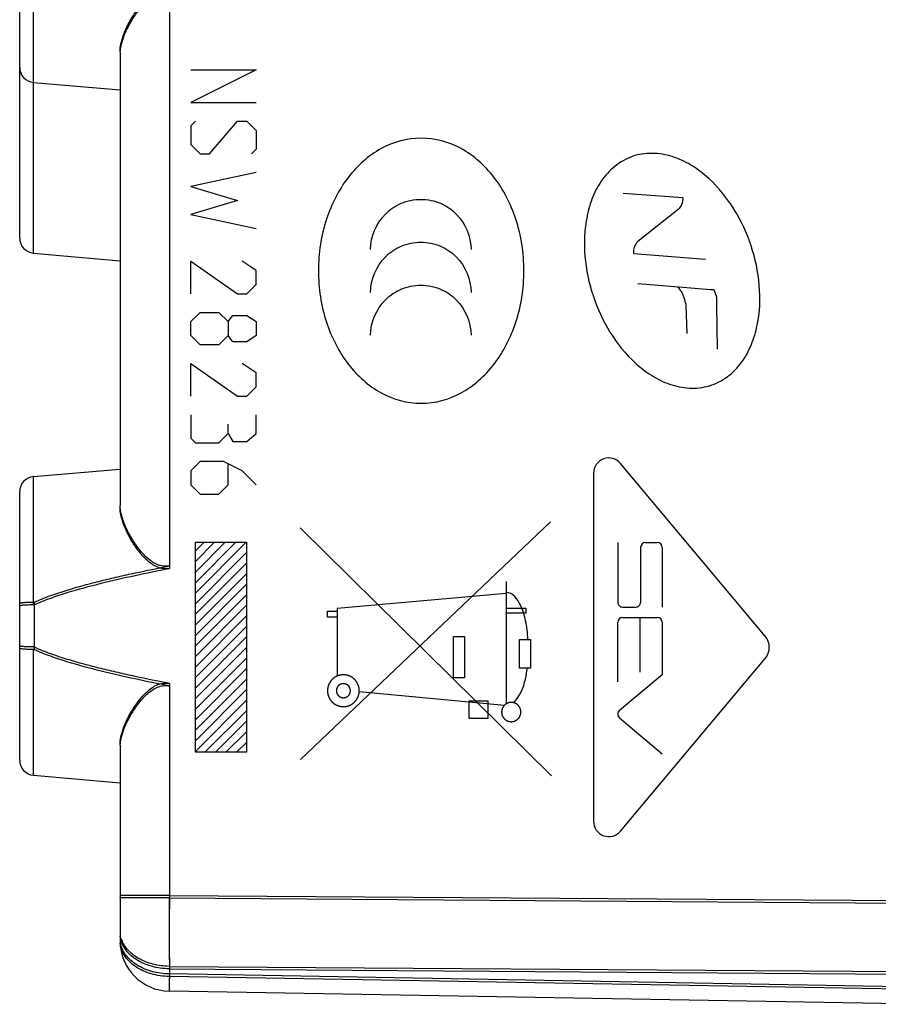
# Model space of a CAD drawing. Units: millimetres. Extents: x -59 to 73, y -24 to 49.
# Drawn here: x 33 to 50, y -20 to 0 of the extents above; entities that cross this region are included whole.
import ezdxf

# ---------------------------------------------------------------- set-up
doc = ezdxf.new("R2010")
doc.units = ezdxf.units.MM
doc.header["$LTSCALE"] = 16.335
for name, color, linetype in [('ASSI', 7, 'CONTINUOUS'), ('CURVE', 7, 'CONTINUOUS'), ('DRAFT', 7, 'CONTINUOUS'), ('RACCORDO', 7, 'CONTINUOUS')]:
    doc.layers.add(name, color=color, linetype=linetype)

msp = doc.modelspace()

# ---------------------------------------------------------------- linework, layer by layer
at = {"layer": 'ASSI', "color": 7, "linetype": 'CONTINUOUS'}
for p, q in [((33.306, -0.95), (33.306, 2.176)), ((35.306, -0.699), (35.306, -9.651)), ((33.306, -4.35), (33.306, -0.963)), ((33.58, -1.249), (35.306, -1.4)), ((33.58, -4.649), (35.306, -4.8)), ((33.306, -14.75), (33.306, -11.624)), ((33.306, -11.678), (33.306, -11.679)), ((35.306, -14.499), (35.306, -18.349)), ((33.58, -15.049), (35.306, -15.2)), ((51.306, -19.611), (36.288, -19.349))]:
    msp.add_line(p, q, dxfattribs=at)
at = {"layer": 'ASSI', "color": 250, "linetype": 'CONTINUOUS'}
for p, q in [((33.58, -4.649), (33.58, 1.256)), ((36.288, 0.53), (36.288, -10.93)), ((33.58, -11.656), (33.58, -9.88)), ((33.601, -12.549), (33.601, -11.651)), ((33.58, -15.049), (33.58, -12.544)), ((36.288, -13.27), (36.288, -17.491)), ((36.288, -17.491), (35.306, -17.491)), ((36.288, -17.491), (61.306, -17.672)), ((36.288, -18.905), (61.306, -19.086)), ((36.288, -18.905), (36.288, -19.056)), ((51.306, -19.318), (36.288, -19.056)), ((36.288, -19.348), (36.288, -19.349))]:
    msp.add_line(p, q, dxfattribs=at)
at = {"layer": 'ASSI', "color": 7, "linetype": 'CONTINUOUS'}
for centre, radius, start, end in [((36.021, -0.699), 0.715, 175.9583, 179.9553), ((33.606, -0.95), 0.3, 180, 265), ((33.606, -4.35), 0.3, 180, 265), ((36.021, -14.499), 0.715, 175.9583, 179.9553), ((33.606, -14.75), 0.3, 180, 265), ((36.306, -18.349), 1, 180, 269)]:
    msp.add_arc(centre, radius, start, end, dxfattribs=at)
at = {"layer": 'ASSI', "color": 250, "linetype": 'CONTINUOUS'}
for centre, radius, start, end in [((222.139, -18.198), 185.852, 179.78204, 180.21796), ((35.808, -18.198), 0.502, 180.0085, 186.6123), ((35.807, -18.349), 0.501, 180.0037, 184.7824)]:
    msp.add_arc(centre, radius, start, end, dxfattribs=at)
at = {"layer": 'ASSI', "color": 7, "linetype": 'CONTINUOUS'}
for points, knots in [([(35.308, -0.649), (35.311, -0.594), (35.332, -0.479), (35.389, -0.308), (35.471, -0.132), (35.574, 0.045), (35.7, 0.22), (35.827, 0.357), (35.947, 0.451), (36.05, 0.509), (36.167, 0.541), (36.249, 0.538), (36.288, 0.53)], [0, 0, 0, 0, 0.099947, 0.208717, 0.325653, 0.449662, 0.579653, 0.714757, 0.784198, 0.854911, 0.926935, 1, 1, 1, 1]), ([(36.288, -10.93), (36.247, -10.938), (36.162, -10.941), (36.041, -10.905), (35.935, -10.843), (35.813, -10.743), (35.684, -10.6), (35.556, -10.418), (35.453, -10.233), (35.373, -10.051), (35.32, -9.874), (35.306, -9.757), (35.306, -9.701)], [0, 0, 0, 0, 0.073722, 0.14634, 0.217591, 0.287519, 0.423419, 0.553865, 0.67786, 0.794192, 0.901722, 1, 1, 1, 1]), ([(33.601, -11.651), (33.706, -11.602), (33.922, -11.517), (34.364, -11.372), (34.925, -11.222), (35.605, -11.066), (36.06, -10.974), (36.288, -10.93)], [0, 0, 0, 0, 0.124979, 0.24998, 0.499973, 0.749984, 1, 1, 1, 1]), ([(33.58, -11.656), (33.545, -11.656), (33.494, -11.657), (33.43, -11.66), (33.39, -11.662), (33.357, -11.665), (33.332, -11.669), (33.316, -11.672), (33.309, -11.675), (33.306, -11.677), (33.306, -11.678)], [0, 0, 0, 0, 0.378749, 0.547806, 0.695803, 0.818002, 0.910617, 0.971112, 0.989176, 1, 1, 1, 1]), ([(33.58, -12.544), (33.544, -12.544), (33.493, -12.543), (33.428, -12.54), (33.387, -12.537), (33.354, -12.534), (33.328, -12.53), (33.315, -12.527), (33.306, -12.523), (33.306, -12.521)], [0, 0, 0, 0, 0.385623, 0.556958, 0.706028, 0.827864, 0.918552, 0.975595, 1, 1, 1, 1]), ([(36.288, -13.27), (36.06, -13.226), (35.605, -13.134), (34.925, -12.978), (34.364, -12.828), (33.922, -12.683), (33.706, -12.598), (33.601, -12.549)], [0, 0, 0, 0, 0.250016, 0.500027, 0.75002, 0.875021, 1, 1, 1, 1]), ([(35.308, -14.449), (35.311, -14.394), (35.332, -14.279), (35.389, -14.108), (35.471, -13.932), (35.574, -13.755), (35.7, -13.58), (35.827, -13.443), (35.947, -13.349), (36.05, -13.291), (36.167, -13.259), (36.249, -13.262), (36.288, -13.27)], [0, 0, 0, 0, 0.099947, 0.208717, 0.325653, 0.449662, 0.579653, 0.714757, 0.784198, 0.854911, 0.926935, 1, 1, 1, 1])]:
    msp.add_open_spline(points, degree=3, knots=knots, dxfattribs=at)
for points in [[(33.58, -11.656), (33.587, -11.656), (33.594, -11.654), (33.601, -11.651)], [(33.58, -12.544), (33.587, -12.544), (33.594, -12.546), (33.601, -12.549)]]:
    msp.add_open_spline(points, degree=3, dxfattribs=at)
at = {"layer": 'ASSI', "color": 250, "linetype": 'CONTINUOUS'}
for points, knots in [([(36.288, -19.056), (36.166, -19.054), (35.928, -19.021), (35.659, -18.902), (35.49, -18.766), (35.395, -18.651), (35.331, -18.525), (35.311, -18.435), (35.308, -18.391)], [0, 0, 0, 0, 0.28544, 0.551484, 0.67386, 0.788464, 0.896406, 1, 1, 1, 1]), ([(36.288, -18.905), (36.168, -18.903), (35.933, -18.871), (35.667, -18.755), (35.499, -18.622), (35.403, -18.51), (35.336, -18.387), (35.314, -18.299), (35.309, -18.256)], [0, 0, 0, 0, 0.284751, 0.55068, 0.673248, 0.78815, 0.896357, 1, 1, 1, 1]), ([(36.288, -19.056), (36.288, -19.096), (36.287, -19.153), (36.287, -19.223), (36.287, -19.264), (36.287, -19.297), (36.287, -19.322), (36.288, -19.338), (36.288, -19.346), (36.288, -19.348)], [0, 0, 0, 0, 0.41124, 0.57984, 0.721676, 0.835488, 0.92026, 0.975246, 1, 1, 1, 1])]:
    msp.add_open_spline(points, degree=3, knots=knots, dxfattribs=at)
at = {"layer": 'CURVE', "color": 250, "linetype": 'CONTINUOUS'}
for p, q in [((38.015, -1), (36.715, -1.65)), ((36.715, -1), (38.015, -1)), ((36.715, -1.65), (38.015, -1.65)), ((36.808, -2.021), (36.715, -2.114)), ((36.715, -2.114), (36.715, -2.486)), ((37.086, -2.671), (37.643, -2.021)), ((37.643, -2.021), (37.829, -2.021)), ((37.829, -2.021), (38.015, -2.207)), ((38.015, -2.207), (38.015, -2.579)), ((36.715, -2.486), (36.901, -2.671)), ((36.901, -2.671), (37.086, -2.671)), ((38.015, -2.579), (37.922, -2.671)), ((38.015, -3.043), (36.715, -3.321)), ((36.715, -3.321), (37.643, -3.6)), ((45.334, -3.453), (46.52, -3.539)), ((37.643, -3.6), (36.715, -3.879)), ((36.715, -3.879), (38.015, -4.157)), ((46.429, -3.779), (45.621, -4.421)), ((45.534, -4.654), (46.972, -4.769)), ((36.715, -5.457), (36.715, -4.807)), ((36.715, -4.807), (37.643, -5.457)), ((38.015, -4.993), (37.736, -4.807)), ((38.015, -5.271), (38.015, -4.993)), ((37.829, -5.457), (38.015, -5.271)), ((45.621, -5.253), (46.521, -5.329)), ((37.643, -5.457), (37.829, -5.457)), ((46.521, -5.329), (47.068, -5.375)), ((47.068, -5.375), (47.137, -5.375)), ((47.137, -5.375), (47.194, -5.52)), ((46.578, -5.683), (46.602, -6.247)), ((47.194, -5.52), (47.194, -5.699)), ((36.715, -6.014), (36.901, -5.829)), ((36.901, -5.829), (37.272, -5.829)), ((37.272, -5.829), (37.458, -6.014)), ((47.194, -5.699), (47.206, -6.562)), ((36.715, -6.293), (36.715, -6.014)), ((37.458, -6.014), (37.551, -5.89)), ((37.458, -6.014), (37.458, -6.293)), ((37.551, -5.89), (37.829, -5.89)), ((37.829, -5.89), (38.015, -6.014)), ((38.015, -6.014), (38.015, -6.293)), ((36.901, -6.479), (36.715, -6.293)), ((37.458, -6.293), (37.272, -6.479)), ((37.551, -6.417), (37.458, -6.293)), ((37.829, -6.417), (37.551, -6.417)), ((38.015, -6.293), (37.829, -6.417)), ((37.272, -6.479), (36.901, -6.479)), ((36.715, -7.5), (36.715, -6.85)), ((36.715, -6.85), (37.643, -7.5)), ((38.015, -7.036), (37.736, -6.85)), ((38.015, -7.314), (38.015, -7.036)), ((37.829, -7.5), (38.015, -7.314)), ((37.643, -7.5), (37.829, -7.5)), ((36.715, -7.871), (36.715, -8.336)), ((38.015, -8.243), (38.015, -7.871)), ((37.458, -8.243), (37.458, -8.057)), ((36.715, -8.336), (36.808, -8.429)), ((36.808, -8.429), (37.272, -8.429)), ((37.272, -8.429), (37.458, -8.243)), ((37.458, -8.243), (37.551, -8.398)), ((37.551, -8.398), (37.829, -8.398)), ((37.829, -8.398), (38.015, -8.243)), ((36.901, -8.8), (36.715, -8.986)), ((37.365, -8.8), (36.901, -8.8)), ((37.736, -8.986), (37.365, -8.8)), ((36.715, -8.986), (36.715, -9.264)), ((37.458, -9.264), (37.458, -8.862)), ((38.015, -9.264), (37.736, -8.986)), ((48.163, -12.278), (45.277, -8.838)), ((44.741, -9.033), (44.741, -15.967)), ((36.715, -9.264), (36.901, -9.45)), ((37.272, -9.45), (37.458, -9.264)), ((36.901, -9.45), (37.272, -9.45)), ((43.881, -10), (38.904, -14.732)), ((38.895, -10.124), (43.905, -15.061)), ((36.806, -14.592), (36.806, -10.408)), ((36.806, -10.408), (37.825, -10.408)), ((37.825, -10.408), (37.825, -14.592)), ((45.222, -10.415), (45.222, -11.602)), ((45.68, -11.602), (45.68, -10.511)), ((45.776, -10.415), (46.011, -10.415)), ((46.108, -10.511), (46.108, -11.699)), ((42.997, -11.19), (42.997, -13.628)), ((42.997, -11.431), (39.635, -11.725)), ((39.635, -11.725), (39.635, -13.071)), ((42.997, -11.718), (43.391, -11.718)), ((43.391, -11.718), (43.391, -11.818)), ((45.319, -11.699), (45.583, -11.699)), ((39.438, -11.9), (39.438, -11.782)), ((39.438, -11.782), (39.635, -11.782)), ((39.635, -11.9), (39.438, -11.9)), ((43.391, -11.818), (42.997, -11.818)), ((45.319, -11.906), (46.011, -11.906)), ((45.665, -11.906), (45.665, -12.997)), ((45.222, -13.191), (45.222, -12.003)), ((46.108, -12.003), (46.108, -13.046)), ((41.953, -13.111), (41.953, -12.288)), ((41.953, -12.288), (42.169, -12.288)), ((42.169, -12.288), (42.169, -13.111)), ((43.266, -12.916), (43.267, -12.343)), ((43.267, -12.343), (43.484, -12.343)), ((43.484, -12.343), (43.483, -12.916)), ((45.277, -16.162), (48.163, -12.722)), ((43.483, -12.916), (43.266, -12.916)), ((42.169, -13.111), (41.953, -13.111)), ((46.108, -13.046), (45.257, -13.76)), ((40.073, -13.381), (42.969, -13.65)), ((42.261, -13.568), (42.634, -13.568)), ((42.261, -13.918), (42.261, -13.568)), ((42.634, -13.568), (42.634, -13.918)), ((42.634, -13.918), (42.261, -13.918)), ((45.257, -13.908), (46.108, -14.622)), ((37.825, -14.592), (36.806, -14.592)), ((35.306, -17.5), (35.306, -17.491))]:
    msp.add_line(p, q, dxfattribs=at)
at = {"layer": 'CURVE', "color": 7, "linetype": 'CONTINUOUS'}
for p, q in [((36.806, -10.582), (36.981, -10.408)), ((36.806, -10.792), (37.191, -10.408)), ((36.806, -11.003), (37.401, -10.408)), ((36.806, -11.213), (37.611, -10.408)), ((36.806, -11.423), (37.821, -10.408)), ((36.806, -11.633), (37.825, -10.614)), ((36.806, -11.843), (37.825, -10.824)), ((36.806, -12.053), (37.825, -11.034)), ((36.806, -12.263), (37.825, -11.244)), ((36.806, -12.473), (37.825, -11.454)), ((36.806, -12.683), (37.825, -11.664)), ((36.806, -12.893), (37.825, -11.874)), ((36.806, -13.103), (37.825, -12.084)), ((36.806, -13.313), (37.825, -12.294)), ((36.806, -13.523), (37.825, -12.504)), ((36.806, -13.733), (37.825, -12.714)), ((36.806, -13.943), (37.825, -12.924)), ((36.806, -14.153), (37.825, -13.134)), ((36.806, -14.363), (37.825, -13.344)), ((36.806, -14.573), (37.825, -13.554)), ((36.996, -14.592), (37.825, -13.764)), ((37.206, -14.592), (37.825, -13.974)), ((37.416, -14.592), (37.825, -14.184)), ((37.626, -14.592), (37.825, -14.394))]:
    msp.add_line(p, q, dxfattribs=at)
at = {"layer": 'CURVE', "color": 250, "linetype": 'CONTINUOUS'}
for centre, major_axis, start_param, end_param in [((45.044, -9.033), (0, 0.304), -0.872663, 1.570796), ((45.776, -10.511), (0, 0.0967), 0, 1.570796), ((46.011, -10.511), (0, 0.0967), -1.570796, 0), ((45.319, -11.602), (0, 0.0967), 1.570796, 3.141593), ((45.583, -11.602), (0, 0.0967), -3.141593, -1.570796), ((45.319, -12.003), (0, 0.0967), 0, 1.570796), ((46.011, -12.003), (0, 0.0967), -1.570796, 0), ((47.898, -12.5), (0, 0.345), -2.268927, -0.872665), ((45.319, -13.834), (0, 0.0967), 0.698138, 2.443461), ((45.044, -15.967), (0, 0.304), -4.712389, -2.26893)]:
    msp.add_ellipse(centre, major_axis=major_axis, ratio=0.999695, start_param=start_param, end_param=end_param, dxfattribs=at)
for points, knots in [([(43.353, -4.999), (43.353, -4.651), (43.252, -3.986), (42.816, -3.124), (42.149, -2.516), (41.306, -2.285), (40.463, -2.516), (39.796, -3.124), (39.359, -3.986), (39.259, -4.652), (39.259, -5)], [0, 0, 0, 0, 0.14157, 0.270421, 0.387813, 0.499966, 0.612075, 0.729451, 0.858331, 1, 1, 1, 1]), ([(45.561, -2.708), (45.433, -2.747), (45.19, -2.874), (44.905, -3.166), (44.713, -3.524), (44.562, -4.039), (44.535, -4.716), (44.703, -5.505), (45.039, -6.238), (45.463, -6.765), (45.887, -7.094), (46.25, -7.276), (46.648, -7.358), (46.921, -7.33), (47.05, -7.291)], [0, 0, 0, 0, 0.062657, 0.125488, 0.188072, 0.250721, 0.375338, 0.500044, 0.624737, 0.749352, 0.811974, 0.874518, 0.937374, 1, 1, 1, 1]), ([(47.05, -7.291), (47.178, -7.253), (47.422, -7.126), (47.707, -6.835), (47.898, -6.476), (48.05, -5.961), (48.077, -5.284), (47.909, -4.496), (47.571, -3.763), (47.148, -3.236), (46.724, -2.907), (46.361, -2.725), (45.963, -2.643), (45.69, -2.67), (45.561, -2.708)], [0, 0, 0, 0, 0.062673, 0.125471, 0.18806, 0.250725, 0.375334, 0.500042, 0.624733, 0.749359, 0.811962, 0.874507, 0.937393, 1, 1, 1, 1]), ([(40.299, -4.578), (40.299, -4.323), (40.466, -3.922), (40.848, -3.67), (41.099, -3.592), (41.3, -3.571), (41.501, -3.592), (41.751, -3.67), (42.132, -3.923), (42.299, -4.323), (42.299, -4.578)], [0, 0, 0, 0, 0.24725, 0.371179, 0.434733, 0.500243, 0.565536, 0.628945, 0.752752, 1, 1, 1, 1]), ([(46.52, -3.539), (46.521, -3.561), (46.518, -3.616), (46.489, -3.7), (46.453, -3.756), (46.429, -3.779)], [0, 0, 0, 0, 0.250868, 0.625768, 1, 1, 1, 1]), ([(40.299, -5.432), (40.299, -5.177), (40.466, -4.776), (40.848, -4.524), (41.099, -4.446), (41.3, -4.426), (41.501, -4.446), (41.751, -4.524), (42.132, -4.776), (42.299, -5.177), (42.299, -5.432)], [0, 0, 0, 0, 0.247338, 0.371207, 0.434743, 0.500243, 0.565526, 0.628918, 0.752664, 1, 1, 1, 1]), ([(45.621, -4.421), (45.605, -4.435), (45.581, -4.465), (45.559, -4.513), (45.535, -4.573), (45.533, -4.622), (45.534, -4.654)], [0, 0, 0, 0, 0.249653, 0.437468, 0.625017, 1, 1, 1, 1]), ([(39.259, -5), (39.259, -5.348), (39.359, -6.013), (39.796, -6.876), (40.463, -7.484), (41.306, -7.715), (42.149, -7.484), (42.816, -6.876), (43.252, -6.013), (43.353, -5.348), (43.353, -4.999)], [0, 0, 0, 0, 0.141473, 0.270399, 0.387809, 0.499924, 0.612083, 0.72951, 0.858406, 1, 1, 1, 1]), ([(40.299, -6.285), (40.299, -6.03), (40.466, -5.63), (40.848, -5.378), (41.099, -5.3), (41.3, -5.28), (41.501, -5.3), (41.751, -5.378), (42.132, -5.63), (42.299, -6.03), (42.299, -6.285)], [0, 0, 0, 0, 0.247201, 0.371127, 0.434702, 0.500244, 0.565568, 0.628997, 0.752801, 1, 1, 1, 1]), ([(46.413, -5.32), (46.437, -5.344), (46.475, -5.389), (46.517, -5.464), (46.547, -5.56), (46.57, -5.633), (46.578, -5.683)], [0, 0, 0, 0, 0.250059, 0.43764, 0.625218, 1, 1, 1, 1]), ([(43.432, -12.343), (43.427, -12.218), (43.399, -11.986), (43.305, -11.654), (43.129, -11.406), (42.997, -11.406)], [0, 0, 0, 0, 0.34508, 0.633119, 1, 1, 1, 1]), ([(43.15, -13.604), (43.274, -13.48), (43.375, -13.233), (43.411, -12.989), (43.422, -12.916)], [0, 0, 0, 0, 0.705707, 1, 1, 1, 1]), ([(39.756, -13.047), (39.751, -13.048), (39.741, -13.049), (39.728, -13.05), (39.717, -13.051), (39.71, -13.052), (39.703, -13.052), (39.699, -13.053), (39.696, -13.053), (39.694, -13.053), (39.692, -13.054), (39.69, -13.054), (39.686, -13.056), (39.679, -13.058), (39.672, -13.06), (39.665, -13.062), (39.657, -13.064), (39.65, -13.067), (39.644, -13.068), (39.639, -13.07), (39.637, -13.071), (39.635, -13.071), (39.633, -13.072), (39.631, -13.073), (39.627, -13.075), (39.621, -13.078), (39.614, -13.082), (39.608, -13.086), (39.601, -13.089), (39.594, -13.093), (39.588, -13.096), (39.584, -13.098), (39.582, -13.099), (39.58, -13.1), (39.579, -13.101), (39.577, -13.103), (39.573, -13.106), (39.568, -13.11), (39.562, -13.115), (39.556, -13.12), (39.55, -13.125), (39.544, -13.13), (39.539, -13.134), (39.535, -13.137), (39.533, -13.139), (39.531, -13.14), (39.53, -13.142), (39.529, -13.144), (39.526, -13.147), (39.522, -13.152), (39.517, -13.158), (39.512, -13.164), (39.507, -13.17), (39.502, -13.176), (39.498, -13.181), (39.495, -13.185), (39.493, -13.187), (39.492, -13.188), (39.491, -13.19), (39.49, -13.192), (39.488, -13.196), (39.485, -13.202), (39.481, -13.209), (39.477, -13.215), (39.474, -13.222), (39.47, -13.229), (39.467, -13.235), (39.465, -13.239), (39.464, -13.241), (39.463, -13.243), (39.462, -13.245), (39.461, -13.247), (39.46, -13.251), (39.458, -13.257), (39.456, -13.265), (39.454, -13.272), (39.451, -13.28), (39.449, -13.287), (39.447, -13.293), (39.446, -13.298), (39.445, -13.3), (39.445, -13.302), (39.445, -13.304), (39.444, -13.306), (39.444, -13.311), (39.443, -13.318), (39.442, -13.325), (39.442, -13.333), (39.441, -13.341), (39.44, -13.349), (39.439, -13.356), (39.439, -13.36), (39.439, -13.363), (39.438, -13.365), (39.439, -13.367), (39.439, -13.369), (39.439, -13.374), (39.44, -13.38), (39.441, -13.388), (39.441, -13.396), (39.442, -13.403), (39.443, -13.411), (39.444, -13.417), (39.444, -13.422), (39.444, -13.424), (39.444, -13.426), (39.445, -13.428), (39.446, -13.431), (39.447, -13.435), (39.449, -13.441), (39.451, -13.449), (39.453, -13.456), (39.456, -13.463), (39.458, -13.471), (39.46, -13.477), (39.461, -13.481), (39.462, -13.484), (39.462, -13.486), (39.463, -13.487), (39.464, -13.49), (39.467, -13.494), (39.47, -13.499), (39.473, -13.506), (39.477, -13.513), (39.481, -13.52), (39.484, -13.527), (39.487, -13.532), (39.489, -13.536), (39.491, -13.539), (39.491, -13.541), (39.493, -13.542), (39.494, -13.544), (39.497, -13.548), (39.501, -13.553), (39.506, -13.559), (39.511, -13.565), (39.516, -13.571), (39.521, -13.577), (39.526, -13.582), (39.528, -13.586), (39.53, -13.588), (39.531, -13.589), (39.533, -13.59), (39.535, -13.592), (39.538, -13.595), (39.543, -13.599), (39.549, -13.604), (39.555, -13.609), (39.561, -13.614), (39.567, -13.619), (39.572, -13.623), (39.576, -13.626), (39.578, -13.627), (39.579, -13.629), (39.581, -13.63), (39.583, -13.631), (39.587, -13.633), (39.593, -13.636), (39.6, -13.64), (39.607, -13.643), (39.613, -13.647), (39.62, -13.651), (39.626, -13.654), (39.63, -13.656), (39.632, -13.657), (39.634, -13.658), (39.636, -13.658), (39.638, -13.659), (39.643, -13.661), (39.649, -13.662), (39.656, -13.665), (39.664, -13.667), (39.671, -13.669), (39.678, -13.671), (39.685, -13.673), (39.689, -13.675), (39.691, -13.675), (39.693, -13.676), (39.695, -13.676), (39.698, -13.676), (39.702, -13.677), (39.709, -13.678), (39.717, -13.678), (39.727, -13.679), (39.74, -13.681), (39.751, -13.682), (39.756, -13.682)], [0, 0, 0, 0, 0.015625, 0.03125, 0.039062, 0.046875, 0.054688, 0.058594, 0.060547, 0.0625, 0.064453, 0.066406, 0.070312, 0.078125, 0.085938, 0.09375, 0.101562, 0.109375, 0.117188, 0.121094, 0.123047, 0.125, 0.126953, 0.128906, 0.132812, 0.140625, 0.148438, 0.15625, 0.164062, 0.171875, 0.179688, 0.183594, 0.185547, 0.1875, 0.189453, 0.191406, 0.195312, 0.203125, 0.210938, 0.21875, 0.226562, 0.234375, 0.242188, 0.246094, 0.248047, 0.25, 0.251953, 0.253906, 0.257812, 0.265625, 0.273438, 0.28125, 0.289062, 0.296875, 0.304688, 0.308594, 0.310547, 0.3125, 0.314453, 0.316406, 0.320312, 0.328125, 0.335938, 0.34375, 0.351562, 0.359375, 0.367188, 0.371094, 0.373047, 0.375, 0.376953, 0.378906, 0.382812, 0.390625, 0.398438, 0.40625, 0.414062, 0.421875, 0.429688, 0.433594, 0.435547, 0.4375, 0.439453, 0.441406, 0.445312, 0.453125, 0.460938, 0.46875, 0.476562, 0.484375, 0.492188, 0.496094, 0.498047, 0.5, 0.501953, 0.503906, 0.507812, 0.515625, 0.523438, 0.53125, 0.539062, 0.546875, 0.554688, 0.558594, 0.560547, 0.5625, 0.564453, 0.566406, 0.570312, 0.578125, 0.585938, 0.59375, 0.601562, 0.609375, 0.617188, 0.621094, 0.623047, 0.625, 0.626953, 0.628906, 0.632812, 0.640625, 0.648438, 0.65625, 0.664062, 0.671875, 0.679688, 0.683594, 0.685547, 0.6875, 0.689453, 0.691406, 0.695312, 0.703125, 0.710938, 0.71875, 0.726562, 0.734375, 0.742188, 0.746094, 0.748047, 0.75, 0.751953, 0.753906, 0.757812, 0.765625, 0.773438, 0.78125, 0.789062, 0.796875, 0.804688, 0.808594, 0.810547, 0.8125, 0.814453, 0.816406, 0.820312, 0.828125, 0.835938, 0.84375, 0.851562, 0.859375, 0.867188, 0.871094, 0.873047, 0.875, 0.876953, 0.878906, 0.882812, 0.890625, 0.898438, 0.90625, 0.914062, 0.921875, 0.929688, 0.933594, 0.935547, 0.9375, 0.939453, 0.941406, 0.945312, 0.953125, 0.960938, 0.96875, 0.984375, 1, 1, 1, 1]), ([(39.756, -13.682), (39.761, -13.682), (39.771, -13.681), (39.784, -13.68), (39.794, -13.679), (39.802, -13.678), (39.809, -13.677), (39.813, -13.677), (39.816, -13.676), (39.818, -13.676), (39.819, -13.676), (39.822, -13.675), (39.826, -13.674), (39.832, -13.672), (39.84, -13.67), (39.847, -13.667), (39.855, -13.665), (39.862, -13.663), (39.868, -13.661), (39.873, -13.66), (39.875, -13.659), (39.877, -13.658), (39.879, -13.657), (39.881, -13.656), (39.885, -13.654), (39.891, -13.651), (39.897, -13.647), (39.904, -13.644), (39.911, -13.64), (39.918, -13.637), (39.924, -13.633), (39.928, -13.631), (39.93, -13.63), (39.932, -13.629), (39.933, -13.628), (39.935, -13.626), (39.939, -13.623), (39.944, -13.619), (39.95, -13.614), (39.956, -13.609), (39.962, -13.604), (39.968, -13.599), (39.973, -13.595), (39.977, -13.592), (39.979, -13.591), (39.981, -13.589), (39.982, -13.588), (39.983, -13.586), (39.986, -13.582), (39.99, -13.577), (39.995, -13.571), (40, -13.565), (40.005, -13.559), (40.01, -13.553), (40.014, -13.548), (40.017, -13.545), (40.019, -13.543), (40.02, -13.541), (40.021, -13.54), (40.022, -13.537), (40.024, -13.533), (40.027, -13.528), (40.031, -13.521), (40.034, -13.514), (40.038, -13.507), (40.042, -13.5), (40.045, -13.495), (40.047, -13.491), (40.048, -13.488), (40.049, -13.487), (40.05, -13.485), (40.05, -13.482), (40.052, -13.478), (40.054, -13.472), (40.056, -13.465), (40.058, -13.457), (40.06, -13.45), (40.063, -13.442), (40.065, -13.436), (40.066, -13.432), (40.067, -13.429), (40.067, -13.428), (40.067, -13.426), (40.068, -13.423), (40.068, -13.418), (40.069, -13.412), (40.07, -13.404), (40.07, -13.396), (40.071, -13.388), (40.072, -13.38), (40.073, -13.374), (40.073, -13.369), (40.073, -13.367), (40.074, -13.365), (40.073, -13.363), (40.073, -13.36), (40.073, -13.356), (40.072, -13.349), (40.071, -13.342), (40.07, -13.334), (40.07, -13.326), (40.069, -13.318), (40.068, -13.312), (40.068, -13.308), (40.068, -13.305), (40.068, -13.303), (40.067, -13.301), (40.066, -13.299), (40.065, -13.294), (40.063, -13.288), (40.061, -13.281), (40.058, -13.273), (40.056, -13.266), (40.054, -13.259), (40.052, -13.252), (40.051, -13.248), (40.05, -13.246), (40.05, -13.244), (40.049, -13.242), (40.047, -13.24), (40.045, -13.236), (40.042, -13.23), (40.039, -13.223), (40.035, -13.216), (40.031, -13.209), (40.028, -13.203), (40.025, -13.197), (40.023, -13.193), (40.021, -13.191), (40.021, -13.189), (40.019, -13.187), (40.018, -13.185), (40.015, -13.182), (40.01, -13.177), (40.005, -13.171), (40, -13.165), (39.995, -13.158), (39.99, -13.152), (39.986, -13.147), (39.983, -13.144), (39.982, -13.142), (39.981, -13.14), (39.979, -13.139), (39.977, -13.137), (39.973, -13.134), (39.969, -13.13), (39.963, -13.125), (39.957, -13.12), (39.951, -13.116), (39.945, -13.111), (39.94, -13.107), (39.936, -13.104), (39.934, -13.102), (39.933, -13.101), (39.931, -13.1), (39.929, -13.099), (39.925, -13.097), (39.919, -13.093), (39.912, -13.09), (39.905, -13.086), (39.898, -13.082), (39.892, -13.079), (39.886, -13.076), (39.882, -13.074), (39.88, -13.072), (39.878, -13.071), (39.876, -13.071), (39.874, -13.07), (39.869, -13.069), (39.863, -13.067), (39.856, -13.065), (39.848, -13.062), (39.841, -13.06), (39.834, -13.058), (39.827, -13.056), (39.823, -13.055), (39.821, -13.054), (39.819, -13.053), (39.817, -13.053), (39.814, -13.053), (39.81, -13.052), (39.803, -13.052), (39.795, -13.051), (39.785, -13.05), (39.772, -13.049), (39.761, -13.048), (39.756, -13.047)], [0, 0, 0, 0, 0.015625, 0.03125, 0.039062, 0.046875, 0.054688, 0.058594, 0.060547, 0.0625, 0.064453, 0.066406, 0.070312, 0.078125, 0.085938, 0.09375, 0.101562, 0.109375, 0.117188, 0.121094, 0.123047, 0.125, 0.126953, 0.128906, 0.132812, 0.140625, 0.148438, 0.15625, 0.164062, 0.171875, 0.179688, 0.183594, 0.185547, 0.1875, 0.189453, 0.191406, 0.195312, 0.203125, 0.210938, 0.21875, 0.226562, 0.234375, 0.242188, 0.246094, 0.248047, 0.25, 0.251953, 0.253906, 0.257812, 0.265625, 0.273438, 0.28125, 0.289062, 0.296875, 0.304688, 0.308594, 0.310547, 0.3125, 0.314453, 0.316406, 0.320312, 0.328125, 0.335938, 0.34375, 0.351562, 0.359375, 0.367188, 0.371094, 0.373047, 0.375, 0.376953, 0.378906, 0.382812, 0.390625, 0.398438, 0.40625, 0.414062, 0.421875, 0.429688, 0.433594, 0.435547, 0.4375, 0.439453, 0.441406, 0.445312, 0.453125, 0.460938, 0.46875, 0.476562, 0.484375, 0.492188, 0.496094, 0.498047, 0.5, 0.501953, 0.503906, 0.507812, 0.515625, 0.523438, 0.53125, 0.539062, 0.546875, 0.554688, 0.558594, 0.560547, 0.5625, 0.564453, 0.566406, 0.570312, 0.578125, 0.585938, 0.59375, 0.601562, 0.609375, 0.617188, 0.621094, 0.623047, 0.625, 0.626953, 0.628906, 0.632812, 0.640625, 0.648438, 0.65625, 0.664062, 0.671875, 0.679688, 0.683594, 0.685547, 0.6875, 0.689453, 0.691406, 0.695312, 0.703125, 0.710938, 0.71875, 0.726562, 0.734375, 0.742188, 0.746094, 0.748047, 0.75, 0.751953, 0.753906, 0.757812, 0.765625, 0.773438, 0.78125, 0.789062, 0.796875, 0.804688, 0.808594, 0.810547, 0.8125, 0.814453, 0.816406, 0.820312, 0.828125, 0.835938, 0.84375, 0.851562, 0.859375, 0.867188, 0.871094, 0.873047, 0.875, 0.876953, 0.878906, 0.882812, 0.890625, 0.898438, 0.90625, 0.914062, 0.921875, 0.929688, 0.933594, 0.935547, 0.9375, 0.939453, 0.941406, 0.945312, 0.953125, 0.960938, 0.96875, 0.984375, 1, 1, 1, 1]), ([(39.756, -13.224), (39.754, -13.224), (39.749, -13.225), (39.742, -13.226), (39.737, -13.226), (39.733, -13.226), (39.73, -13.227), (39.729, -13.227), (39.727, -13.227), (39.725, -13.228), (39.721, -13.229), (39.716, -13.231), (39.71, -13.232), (39.706, -13.234), (39.704, -13.234), (39.702, -13.235), (39.701, -13.236), (39.699, -13.237), (39.695, -13.239), (39.69, -13.241), (39.685, -13.244), (39.682, -13.246), (39.68, -13.247), (39.678, -13.248), (39.677, -13.249), (39.675, -13.25), (39.672, -13.253), (39.667, -13.256), (39.663, -13.26), (39.66, -13.263), (39.658, -13.264), (39.657, -13.265), (39.656, -13.267), (39.654, -13.268), (39.652, -13.272), (39.648, -13.276), (39.644, -13.28), (39.642, -13.283), (39.64, -13.285), (39.639, -13.286), (39.638, -13.288), (39.637, -13.29), (39.635, -13.294), (39.633, -13.299), (39.63, -13.304), (39.628, -13.307), (39.627, -13.309), (39.626, -13.311), (39.626, -13.312), (39.625, -13.315), (39.624, -13.318), (39.622, -13.324), (39.621, -13.329), (39.619, -13.333), (39.619, -13.335), (39.618, -13.337), (39.618, -13.339), (39.618, -13.341), (39.617, -13.345), (39.617, -13.351), (39.616, -13.357), (39.616, -13.361), (39.616, -13.363), (39.615, -13.365), (39.616, -13.366), (39.616, -13.369), (39.616, -13.373), (39.617, -13.378), (39.617, -13.384), (39.618, -13.388), (39.618, -13.39), (39.618, -13.392), (39.619, -13.394), (39.619, -13.396), (39.62, -13.4), (39.622, -13.405), (39.624, -13.411), (39.625, -13.414), (39.626, -13.417), (39.626, -13.418), (39.627, -13.42), (39.628, -13.422), (39.63, -13.425), (39.632, -13.43), (39.635, -13.435), (39.637, -13.439), (39.638, -13.441), (39.639, -13.443), (39.64, -13.444), (39.641, -13.446), (39.644, -13.449), (39.648, -13.453), (39.651, -13.458), (39.654, -13.461), (39.656, -13.463), (39.657, -13.464), (39.658, -13.465), (39.66, -13.467), (39.663, -13.469), (39.667, -13.473), (39.672, -13.476), (39.675, -13.479), (39.676, -13.48), (39.678, -13.482), (39.679, -13.482), (39.681, -13.483), (39.685, -13.485), (39.69, -13.488), (39.695, -13.491), (39.698, -13.493), (39.7, -13.494), (39.702, -13.495), (39.704, -13.495), (39.706, -13.496), (39.71, -13.497), (39.715, -13.498), (39.721, -13.5), (39.724, -13.501), (39.727, -13.502), (39.728, -13.503), (39.73, -13.503), (39.732, -13.503), (39.736, -13.503), (39.742, -13.504), (39.749, -13.505), (39.754, -13.505), (39.756, -13.505)], [0, 0, 0, 0, 0.015625, 0.03125, 0.046875, 0.054688, 0.058594, 0.0625, 0.066406, 0.070312, 0.078125, 0.09375, 0.109375, 0.117188, 0.121094, 0.125, 0.128906, 0.132812, 0.140625, 0.15625, 0.171875, 0.179688, 0.183594, 0.1875, 0.191406, 0.195312, 0.203125, 0.21875, 0.234375, 0.242188, 0.246094, 0.25, 0.253906, 0.257812, 0.265625, 0.28125, 0.296875, 0.304688, 0.308594, 0.3125, 0.316406, 0.320312, 0.328125, 0.34375, 0.359375, 0.367188, 0.371094, 0.375, 0.378906, 0.382812, 0.390625, 0.40625, 0.421875, 0.429688, 0.433594, 0.4375, 0.441406, 0.445312, 0.453125, 0.46875, 0.484375, 0.492188, 0.496094, 0.5, 0.503906, 0.507812, 0.515625, 0.53125, 0.546875, 0.554688, 0.558594, 0.5625, 0.566406, 0.570312, 0.578125, 0.59375, 0.609375, 0.617188, 0.621094, 0.625, 0.628906, 0.632812, 0.640625, 0.65625, 0.671875, 0.679688, 0.683594, 0.6875, 0.691406, 0.695312, 0.703125, 0.71875, 0.734375, 0.742188, 0.746094, 0.75, 0.753906, 0.757812, 0.765625, 0.78125, 0.796875, 0.804688, 0.808594, 0.8125, 0.816406, 0.820312, 0.828125, 0.84375, 0.859375, 0.867188, 0.871094, 0.875, 0.878906, 0.882812, 0.890625, 0.90625, 0.921875, 0.929688, 0.933594, 0.9375, 0.941406, 0.945312, 0.953125, 0.96875, 0.984375, 1, 1, 1, 1]), ([(39.756, -13.505), (39.758, -13.505), (39.763, -13.505), (39.77, -13.504), (39.775, -13.503), (39.779, -13.503), (39.782, -13.503), (39.783, -13.503), (39.785, -13.502), (39.787, -13.501), (39.791, -13.5), (39.796, -13.499), (39.802, -13.497), (39.806, -13.496), (39.808, -13.495), (39.81, -13.495), (39.811, -13.494), (39.813, -13.493), (39.817, -13.491), (39.822, -13.488), (39.827, -13.485), (39.83, -13.484), (39.832, -13.483), (39.834, -13.482), (39.835, -13.481), (39.837, -13.479), (39.84, -13.477), (39.844, -13.473), (39.849, -13.469), (39.852, -13.467), (39.854, -13.465), (39.855, -13.464), (39.856, -13.463), (39.858, -13.461), (39.86, -13.458), (39.864, -13.453), (39.868, -13.449), (39.87, -13.446), (39.872, -13.444), (39.873, -13.443), (39.873, -13.441), (39.875, -13.439), (39.876, -13.436), (39.879, -13.431), (39.882, -13.426), (39.884, -13.422), (39.885, -13.42), (39.886, -13.419), (39.886, -13.417), (39.887, -13.415), (39.888, -13.411), (39.89, -13.406), (39.891, -13.4), (39.893, -13.396), (39.893, -13.394), (39.894, -13.393), (39.894, -13.391), (39.894, -13.388), (39.894, -13.384), (39.895, -13.379), (39.896, -13.373), (39.896, -13.369), (39.896, -13.366), (39.897, -13.365), (39.896, -13.363), (39.896, -13.361), (39.896, -13.357), (39.895, -13.351), (39.895, -13.345), (39.894, -13.341), (39.894, -13.339), (39.894, -13.337), (39.893, -13.336), (39.893, -13.334), (39.891, -13.33), (39.89, -13.324), (39.888, -13.319), (39.887, -13.315), (39.886, -13.313), (39.886, -13.311), (39.885, -13.31), (39.884, -13.308), (39.882, -13.304), (39.879, -13.299), (39.877, -13.294), (39.875, -13.29), (39.874, -13.288), (39.873, -13.287), (39.872, -13.286), (39.87, -13.284), (39.868, -13.281), (39.864, -13.276), (39.86, -13.272), (39.858, -13.268), (39.856, -13.267), (39.855, -13.265), (39.854, -13.264), (39.852, -13.263), (39.849, -13.26), (39.845, -13.257), (39.84, -13.253), (39.837, -13.25), (39.835, -13.249), (39.834, -13.248), (39.833, -13.247), (39.831, -13.246), (39.827, -13.244), (39.822, -13.241), (39.817, -13.239), (39.813, -13.237), (39.811, -13.236), (39.81, -13.235), (39.808, -13.235), (39.806, -13.234), (39.802, -13.233), (39.797, -13.231), (39.791, -13.229), (39.788, -13.228), (39.785, -13.227), (39.784, -13.227), (39.782, -13.227), (39.78, -13.227), (39.776, -13.226), (39.77, -13.226), (39.763, -13.225), (39.758, -13.224), (39.756, -13.224)], [0, 0, 0, 0, 0.015625, 0.03125, 0.046875, 0.054688, 0.058594, 0.0625, 0.066406, 0.070312, 0.078125, 0.09375, 0.109375, 0.117188, 0.121094, 0.125, 0.128906, 0.132812, 0.140625, 0.15625, 0.171875, 0.179688, 0.183594, 0.1875, 0.191406, 0.195312, 0.203125, 0.21875, 0.234375, 0.242188, 0.246094, 0.25, 0.253906, 0.257812, 0.265625, 0.28125, 0.296875, 0.304688, 0.308594, 0.3125, 0.316406, 0.320312, 0.328125, 0.34375, 0.359375, 0.367188, 0.371094, 0.375, 0.378906, 0.382812, 0.390625, 0.40625, 0.421875, 0.429688, 0.433594, 0.4375, 0.441406, 0.445312, 0.453125, 0.46875, 0.484375, 0.492188, 0.496094, 0.5, 0.503906, 0.507812, 0.515625, 0.53125, 0.546875, 0.554688, 0.558594, 0.5625, 0.566406, 0.570312, 0.578125, 0.59375, 0.609375, 0.617188, 0.621094, 0.625, 0.628906, 0.632812, 0.640625, 0.65625, 0.671875, 0.679688, 0.683594, 0.6875, 0.691406, 0.695312, 0.703125, 0.71875, 0.734375, 0.742188, 0.746094, 0.75, 0.753906, 0.757812, 0.765625, 0.78125, 0.796875, 0.804688, 0.808594, 0.8125, 0.816406, 0.820312, 0.828125, 0.84375, 0.859375, 0.867188, 0.871094, 0.875, 0.878906, 0.882812, 0.890625, 0.90625, 0.921875, 0.929688, 0.933594, 0.9375, 0.941406, 0.945312, 0.953125, 0.96875, 0.984375, 1, 1, 1, 1]), ([(43.101, -13.597), (43.098, -13.598), (43.092, -13.598), (43.084, -13.599), (43.078, -13.6), (43.073, -13.6), (43.069, -13.6), (43.066, -13.601), (43.065, -13.601), (43.064, -13.601), (43.062, -13.601), (43.061, -13.602), (43.058, -13.603), (43.053, -13.604), (43.046, -13.606), (43.038, -13.609), (43.033, -13.61), (43.03, -13.611), (43.029, -13.612), (43.028, -13.612), (43.027, -13.612), (43.025, -13.613), (43.023, -13.614), (43.018, -13.617), (43.011, -13.621), (43.004, -13.624), (42.999, -13.627), (42.997, -13.628), (42.995, -13.629), (42.994, -13.629), (42.994, -13.63), (42.992, -13.631), (42.99, -13.633), (42.986, -13.637), (42.98, -13.642), (42.973, -13.647), (42.969, -13.65), (42.967, -13.652), (42.966, -13.653), (42.965, -13.654), (42.964, -13.655), (42.963, -13.656), (42.961, -13.658), (42.958, -13.662), (42.953, -13.668), (42.948, -13.674), (42.944, -13.679), (42.943, -13.681), (42.942, -13.682), (42.941, -13.683), (42.94, -13.684), (42.94, -13.685), (42.938, -13.688), (42.936, -13.692), (42.932, -13.699), (42.928, -13.706), (42.926, -13.711), (42.925, -13.713), (42.924, -13.715), (42.923, -13.716), (42.923, -13.717), (42.922, -13.719), (42.922, -13.721), (42.92, -13.726), (42.918, -13.734), (42.915, -13.741), (42.914, -13.747), (42.913, -13.749), (42.913, -13.751), (42.912, -13.752), (42.912, -13.753), (42.912, -13.755), (42.912, -13.757), (42.911, -13.763), (42.91, -13.771), (42.91, -13.779), (42.909, -13.784), (42.909, -13.787), (42.909, -13.789), (42.908, -13.79), (42.909, -13.791), (42.909, -13.793), (42.909, -13.795), (42.91, -13.801), (42.91, -13.809), (42.911, -13.816), (42.912, -13.822), (42.912, -13.825), (42.912, -13.826), (42.912, -13.827), (42.912, -13.828), (42.913, -13.83), (42.914, -13.833), (42.915, -13.838), (42.918, -13.845), (42.92, -13.853), (42.921, -13.858), (42.922, -13.861), (42.923, -13.862), (42.923, -13.863), (42.924, -13.864), (42.924, -13.866), (42.926, -13.868), (42.928, -13.873), (42.932, -13.88), (42.935, -13.887), (42.938, -13.892), (42.939, -13.894), (42.94, -13.895), (42.941, -13.897), (42.941, -13.897), (42.942, -13.899), (42.944, -13.901), (42.948, -13.905), (42.953, -13.911), (42.958, -13.917), (42.961, -13.922), (42.963, -13.924), (42.964, -13.925), (42.965, -13.926), (42.966, -13.927), (42.967, -13.928), (42.969, -13.93), (42.973, -13.933), (42.979, -13.938), (42.985, -13.943), (42.99, -13.946), (42.992, -13.948), (42.993, -13.949), (42.994, -13.95), (42.995, -13.95), (42.996, -13.951), (42.999, -13.953), (43.004, -13.955), (43.01, -13.959), (43.017, -13.963), (43.022, -13.965), (43.025, -13.966), (43.026, -13.967), (43.027, -13.968), (43.028, -13.968), (43.03, -13.969), (43.032, -13.969), (43.037, -13.971), (43.045, -13.973), (43.052, -13.975), (43.058, -13.977), (43.06, -13.978), (43.062, -13.978), (43.063, -13.979), (43.064, -13.979), (43.066, -13.979), (43.068, -13.979), (43.072, -13.98), (43.077, -13.98), (43.084, -13.981), (43.091, -13.982), (43.098, -13.982), (43.101, -13.982)], [0, 0, 0, 0, 0.015625, 0.03125, 0.039062, 0.046875, 0.054688, 0.058594, 0.060547, 0.0625, 0.064453, 0.066406, 0.070312, 0.078125, 0.09375, 0.109375, 0.117188, 0.121094, 0.123047, 0.125, 0.126953, 0.128906, 0.132812, 0.140625, 0.15625, 0.171875, 0.179688, 0.183594, 0.185547, 0.1875, 0.189453, 0.191406, 0.195312, 0.203125, 0.21875, 0.234375, 0.242188, 0.246094, 0.248047, 0.25, 0.251953, 0.253906, 0.257812, 0.265625, 0.28125, 0.296875, 0.304688, 0.308594, 0.310547, 0.3125, 0.314453, 0.316406, 0.320312, 0.328125, 0.34375, 0.359375, 0.367188, 0.371094, 0.373047, 0.375, 0.376953, 0.378906, 0.382812, 0.390625, 0.40625, 0.421875, 0.429688, 0.433594, 0.435547, 0.4375, 0.439453, 0.441406, 0.445312, 0.453125, 0.46875, 0.484375, 0.492188, 0.496094, 0.498047, 0.5, 0.501953, 0.503906, 0.507812, 0.515625, 0.53125, 0.546875, 0.554688, 0.558594, 0.560547, 0.5625, 0.564453, 0.566406, 0.570312, 0.578125, 0.59375, 0.609375, 0.617188, 0.621094, 0.623047, 0.625, 0.626953, 0.628906, 0.632812, 0.640625, 0.65625, 0.671875, 0.679688, 0.683594, 0.685547, 0.6875, 0.689453, 0.691406, 0.695312, 0.703125, 0.71875, 0.734375, 0.742188, 0.746094, 0.748047, 0.75, 0.751953, 0.753906, 0.757812, 0.765625, 0.78125, 0.796875, 0.804688, 0.808594, 0.810547, 0.8125, 0.814453, 0.816406, 0.820312, 0.828125, 0.84375, 0.859375, 0.867188, 0.871094, 0.873047, 0.875, 0.876953, 0.878906, 0.882812, 0.890625, 0.90625, 0.921875, 0.929688, 0.933594, 0.935547, 0.9375, 0.939453, 0.941406, 0.945312, 0.953125, 0.960938, 0.96875, 0.984375, 1, 1, 1, 1]), ([(43.101, -13.982), (43.104, -13.982), (43.11, -13.982), (43.118, -13.981), (43.124, -13.98), (43.129, -13.98), (43.133, -13.979), (43.136, -13.979), (43.137, -13.979), (43.138, -13.979), (43.14, -13.978), (43.141, -13.978), (43.144, -13.977), (43.149, -13.976), (43.156, -13.973), (43.164, -13.971), (43.169, -13.97), (43.172, -13.969), (43.173, -13.968), (43.174, -13.968), (43.175, -13.967), (43.177, -13.967), (43.179, -13.965), (43.184, -13.963), (43.191, -13.959), (43.198, -13.955), (43.203, -13.953), (43.205, -13.952), (43.207, -13.951), (43.208, -13.95), (43.208, -13.95), (43.21, -13.949), (43.212, -13.947), (43.216, -13.943), (43.222, -13.938), (43.229, -13.933), (43.233, -13.93), (43.235, -13.928), (43.236, -13.927), (43.237, -13.926), (43.238, -13.925), (43.239, -13.924), (43.241, -13.922), (43.244, -13.918), (43.249, -13.912), (43.254, -13.906), (43.258, -13.901), (43.259, -13.899), (43.26, -13.898), (43.261, -13.897), (43.262, -13.896), (43.262, -13.895), (43.264, -13.892), (43.266, -13.887), (43.27, -13.88), (43.274, -13.874), (43.276, -13.869), (43.277, -13.866), (43.278, -13.865), (43.279, -13.864), (43.279, -13.863), (43.28, -13.861), (43.28, -13.859), (43.282, -13.853), (43.284, -13.846), (43.287, -13.838), (43.288, -13.833), (43.289, -13.831), (43.289, -13.829), (43.29, -13.828), (43.29, -13.827), (43.29, -13.825), (43.29, -13.822), (43.291, -13.817), (43.292, -13.809), (43.292, -13.801), (43.293, -13.795), (43.293, -13.793), (43.293, -13.791), (43.294, -13.79), (43.293, -13.789), (43.293, -13.787), (43.293, -13.784), (43.292, -13.779), (43.292, -13.771), (43.291, -13.763), (43.29, -13.758), (43.29, -13.755), (43.29, -13.754), (43.29, -13.752), (43.29, -13.751), (43.289, -13.75), (43.288, -13.747), (43.287, -13.742), (43.284, -13.735), (43.282, -13.727), (43.281, -13.722), (43.28, -13.719), (43.279, -13.718), (43.279, -13.717), (43.278, -13.715), (43.278, -13.714), (43.276, -13.712), (43.274, -13.707), (43.27, -13.7), (43.267, -13.693), (43.264, -13.688), (43.263, -13.686), (43.262, -13.684), (43.261, -13.683), (43.261, -13.682), (43.26, -13.681), (43.258, -13.679), (43.254, -13.675), (43.249, -13.669), (43.244, -13.662), (43.241, -13.658), (43.239, -13.656), (43.238, -13.655), (43.237, -13.654), (43.236, -13.653), (43.235, -13.652), (43.233, -13.65), (43.229, -13.647), (43.223, -13.642), (43.217, -13.637), (43.212, -13.633), (43.21, -13.632), (43.209, -13.631), (43.208, -13.63), (43.207, -13.629), (43.206, -13.629), (43.203, -13.627), (43.198, -13.625), (43.192, -13.621), (43.185, -13.617), (43.18, -13.615), (43.177, -13.613), (43.176, -13.613), (43.175, -13.612), (43.174, -13.612), (43.172, -13.611), (43.17, -13.611), (43.165, -13.609), (43.157, -13.607), (43.15, -13.604), (43.144, -13.603), (43.142, -13.602), (43.14, -13.601), (43.139, -13.601), (43.138, -13.601), (43.136, -13.601), (43.134, -13.601), (43.13, -13.6), (43.125, -13.6), (43.118, -13.599), (43.111, -13.598), (43.104, -13.598), (43.101, -13.597)], [0, 0, 0, 0, 0.015625, 0.03125, 0.039062, 0.046875, 0.054688, 0.058594, 0.060547, 0.0625, 0.064453, 0.066406, 0.070312, 0.078125, 0.09375, 0.109375, 0.117188, 0.121094, 0.123047, 0.125, 0.126953, 0.128906, 0.132812, 0.140625, 0.15625, 0.171875, 0.179688, 0.183594, 0.185547, 0.1875, 0.189453, 0.191406, 0.195312, 0.203125, 0.21875, 0.234375, 0.242188, 0.246094, 0.248047, 0.25, 0.251953, 0.253906, 0.257812, 0.265625, 0.28125, 0.296875, 0.304688, 0.308594, 0.310547, 0.3125, 0.314453, 0.316406, 0.320312, 0.328125, 0.34375, 0.359375, 0.367188, 0.371094, 0.373047, 0.375, 0.376953, 0.378906, 0.382812, 0.390625, 0.40625, 0.421875, 0.429688, 0.433594, 0.435547, 0.4375, 0.439453, 0.441406, 0.445312, 0.453125, 0.46875, 0.484375, 0.492188, 0.496094, 0.498047, 0.5, 0.501953, 0.503906, 0.507812, 0.515625, 0.53125, 0.546875, 0.554688, 0.558594, 0.560547, 0.5625, 0.564453, 0.566406, 0.570312, 0.578125, 0.59375, 0.609375, 0.617188, 0.621094, 0.623047, 0.625, 0.626953, 0.628906, 0.632812, 0.640625, 0.65625, 0.671875, 0.679688, 0.683594, 0.685547, 0.6875, 0.689453, 0.691406, 0.695312, 0.703125, 0.71875, 0.734375, 0.742188, 0.746094, 0.748047, 0.75, 0.751953, 0.753906, 0.757812, 0.765625, 0.78125, 0.796875, 0.804688, 0.808594, 0.810547, 0.8125, 0.814453, 0.816406, 0.820312, 0.828125, 0.84375, 0.859375, 0.867188, 0.871094, 0.873047, 0.875, 0.876953, 0.878906, 0.882812, 0.890625, 0.90625, 0.921875, 0.929688, 0.933594, 0.935547, 0.9375, 0.939453, 0.941406, 0.945312, 0.953125, 0.960938, 0.96875, 0.984375, 1, 1, 1, 1])]:
    msp.add_open_spline(points, degree=3, knots=knots, dxfattribs=at)
at = {"layer": 'DRAFT', "color": 250, "linetype": 'CONTINUOUS'}
for p, q in [((36.288, 0.58), (36.288, -10.88)), ((36.288, -13.22), (36.288, -17.441))]:
    msp.add_line(p, q, dxfattribs=at)
at = {"layer": 'DRAFT', "color": 7, "linetype": 'CONTINUOUS'}
for p, q in [((35.306, -0.699), (35.306, -9.651)), ((33.58, -9.101), (35.301, -8.95)), ((35.306, -14.499), (35.306, -17.441))]:
    msp.add_line(p, q, dxfattribs=at)
msp.add_arc((36.001, -9.651), 0.695, 180.0164, 182.0314, dxfattribs=at)
for points, knots in [([(35.306, -0.649), (35.306, -0.593), (35.316, -0.507), (35.345, -0.393), (35.374, -0.304), (35.411, -0.213), (35.453, -0.121), (35.502, -0.029), (35.557, 0.064), (35.618, 0.156), (35.685, 0.246), (35.76, 0.334), (35.842, 0.418), (35.92, 0.481), (35.988, 0.524), (36.043, 0.552), (36.101, 0.573), (36.162, 0.586), (36.225, 0.589), (36.268, 0.584), (36.288, 0.58)], [0, 0, 0, 0, 0.098198, 0.150804, 0.20571, 0.262818, 0.321991, 0.383078, 0.445923, 0.510378, 0.576311, 0.643613, 0.71221, 0.782081, 0.817541, 0.853358, 0.889547, 0.926098, 0.962954, 1, 1, 1, 1]), ([(36.288, -10.88), (36.268, -10.884), (36.227, -10.889), (36.165, -10.886), (36.104, -10.874), (36.047, -10.853), (35.993, -10.827), (35.926, -10.785), (35.849, -10.724), (35.767, -10.642), (35.693, -10.556), (35.627, -10.468), (35.566, -10.378), (35.511, -10.287), (35.462, -10.196), (35.419, -10.106), (35.382, -10.017), (35.352, -9.929), (35.328, -9.843), (35.312, -9.758), (35.307, -9.703), (35.306, -9.676)], [0, 0, 0, 0, 0.036872, 0.073559, 0.109952, 0.145993, 0.181671, 0.216997, 0.28662, 0.354997, 0.422113, 0.487903, 0.552265, 0.615076, 0.676195, 0.735475, 0.792769, 0.84794, 0.900883, 0.951551, 1, 1, 1, 1]), ([(35.306, -14.449), (35.306, -14.393), (35.316, -14.307), (35.345, -14.193), (35.374, -14.104), (35.411, -14.013), (35.453, -13.921), (35.502, -13.829), (35.557, -13.736), (35.618, -13.644), (35.685, -13.554), (35.76, -13.466), (35.842, -13.382), (35.92, -13.319), (35.988, -13.276), (36.043, -13.248), (36.101, -13.227), (36.162, -13.214), (36.225, -13.211), (36.268, -13.216), (36.288, -13.22)], [0, 0, 0, 0, 0.098198, 0.150804, 0.20571, 0.262818, 0.321991, 0.383078, 0.445923, 0.510378, 0.576311, 0.643613, 0.71221, 0.782081, 0.817541, 0.853358, 0.889547, 0.926098, 0.962954, 1, 1, 1, 1])]:
    msp.add_open_spline(points, degree=3, knots=knots, dxfattribs=at)
at = {"layer": 'RACCORDO', "color": 250, "linetype": 'CONTINUOUS'}
for p, q in [((33.58, -1.199), (33.58, 1.306)), ((33.58, -1.301), (33.58, -1.249)), ((33.58, -11.606), (33.58, -9.101)), ((33.601, -12.499), (33.601, -11.601)), ((36.288, -17.441), (35.306, -17.441)), ((36.288, -17.441), (61.306, -17.622)), ((36.288, -18.855), (61.306, -19.036)), ((36.288, -18.855), (36.288, -19.006)), ((51.306, -19.268), (36.288, -19.006))]:
    msp.add_line(p, q, dxfattribs=at)
at = {"layer": 'RACCORDO', "color": 7, "linetype": 'CONTINUOUS'}
for p, q in [((33.306, -1.687), (33.306, -0.95)), ((33.306, -12.471), (33.306, -9.4)), ((35.306, -17.441), (35.306, -18.198))]:
    msp.add_line(p, q, dxfattribs=at)
msp.add_arc((33.606, -9.4), 0.3, 95, 180, dxfattribs=at)
for points, knots in [([(33.601, -11.601), (33.653, -11.576), (33.76, -11.531), (33.923, -11.469), (34.088, -11.412), (34.309, -11.342), (34.589, -11.262), (34.926, -11.175), (35.265, -11.094), (35.719, -10.993), (36.06, -10.924), (36.288, -10.88)], [0, 0, 0, 0, 0.062498, 0.124998, 0.187499, 0.25, 0.374999, 0.499999, 0.625, 0.750001, 1, 1, 1, 1]), ([(33.58, -11.606), (33.561, -11.606), (33.526, -11.606), (33.474, -11.608), (33.428, -11.61), (33.392, -11.612), (33.367, -11.615), (33.352, -11.616), (33.338, -11.618), (33.327, -11.62), (33.319, -11.622), (33.314, -11.623), (33.311, -11.624), (33.309, -11.625), (33.307, -11.627), (33.306, -11.628), (33.306, -11.629)], [0, 0, 0, 0, 0.197649, 0.385265, 0.556435, 0.705362, 0.769897, 0.827087, 0.876479, 0.917704, 0.950497, 0.963694, 0.974765, 0.983753, 0.990765, 1, 1, 1, 1]), ([(33.58, -11.606), (33.583, -11.606), (33.59, -11.605), (33.597, -11.602), (33.601, -11.601)], [0, 0, 0, 0, 0.499394, 1, 1, 1, 1]), ([(33.58, -12.494), (33.561, -12.494), (33.526, -12.494), (33.474, -12.492), (33.428, -12.49), (33.392, -12.488), (33.367, -12.485), (33.352, -12.484), (33.338, -12.482), (33.327, -12.48), (33.319, -12.478), (33.314, -12.477), (33.311, -12.476), (33.309, -12.475), (33.307, -12.473), (33.306, -12.472), (33.306, -12.471)], [0, 0, 0, 0, 0.197649, 0.385265, 0.556435, 0.705362, 0.769897, 0.827087, 0.876479, 0.917704, 0.950497, 0.963694, 0.974765, 0.983753, 0.990765, 1, 1, 1, 1]), ([(33.58, -12.494), (33.583, -12.494), (33.59, -12.495), (33.597, -12.498), (33.601, -12.499)], [0, 0, 0, 0, 0.499394, 1, 1, 1, 1]), ([(36.288, -13.22), (36.06, -13.176), (35.719, -13.107), (35.265, -13.006), (34.926, -12.925), (34.589, -12.838), (34.309, -12.758), (34.088, -12.688), (33.923, -12.631), (33.76, -12.569), (33.653, -12.524), (33.601, -12.499)], [0, 0, 0, 0, 0.249999, 0.375, 0.500001, 0.625001, 0.75, 0.812501, 0.875002, 0.937502, 1, 1, 1, 1])]:
    msp.add_open_spline(points, degree=3, knots=knots, dxfattribs=at)
at = {"layer": 'RACCORDO', "color": 250, "linetype": 'CONTINUOUS'}
for points, knots in [([(36.288, -17.441), (36.287, -17.696), (36.287, -18.066), (36.287, -18.538), (36.288, -18.754), (36.288, -18.855)], [0, 0, 0, 0, 0.541189, 0.785688, 1, 1, 1, 1]), ([(36.288, -19.006), (36.229, -19.005), (36.113, -18.997), (35.943, -18.962), (35.784, -18.907), (35.642, -18.833), (35.519, -18.742), (35.421, -18.637), (35.362, -18.539), (35.33, -18.457), (35.319, -18.415), (35.315, -18.394)], [0, 0, 0, 0, 0.142827, 0.28323, 0.4192, 0.549113, 0.671919, 0.787345, 0.896071, 0.948509, 1, 1, 1, 1]), ([(36.288, -18.855), (36.233, -18.854), (36.123, -18.846), (35.962, -18.815), (35.811, -18.766), (35.673, -18.7), (35.553, -18.618), (35.453, -18.523), (35.376, -18.417), (35.342, -18.34), (35.329, -18.301)], [0, 0, 0, 0, 0.141336, 0.280528, 0.415794, 0.545646, 0.669044, 0.785552, 0.895482, 1, 1, 1, 1]), ([(36.288, -19.006), (36.288, -19.028), (36.288, -19.069), (36.287, -19.12), (36.287, -19.156), (36.287, -19.18), (36.287, -19.202), (36.287, -19.222), (36.287, -19.24), (36.287, -19.255), (36.287, -19.268), (36.287, -19.278), (36.287, -19.284), (36.287, -19.288), (36.288, -19.291), (36.288, -19.294), (36.288, -19.296), (36.288, -19.297), (36.288, -19.298), (36.288, -19.299), (36.288, -19.299), (36.288, -19.299)], [0, 0, 0, 0, 0.224913, 0.424417, 0.514034, 0.5966, 0.671916, 0.739801, 0.800093, 0.852646, 0.897334, 0.934052, 0.949394, 0.962712, 0.973999, 0.983251, 0.990462, 0.995633, 0.998775, 0.999603, 1, 1, 1, 1])]:
    msp.add_open_spline(points, degree=3, knots=knots, dxfattribs=at)

doc.saveas('drawing.dxf')
